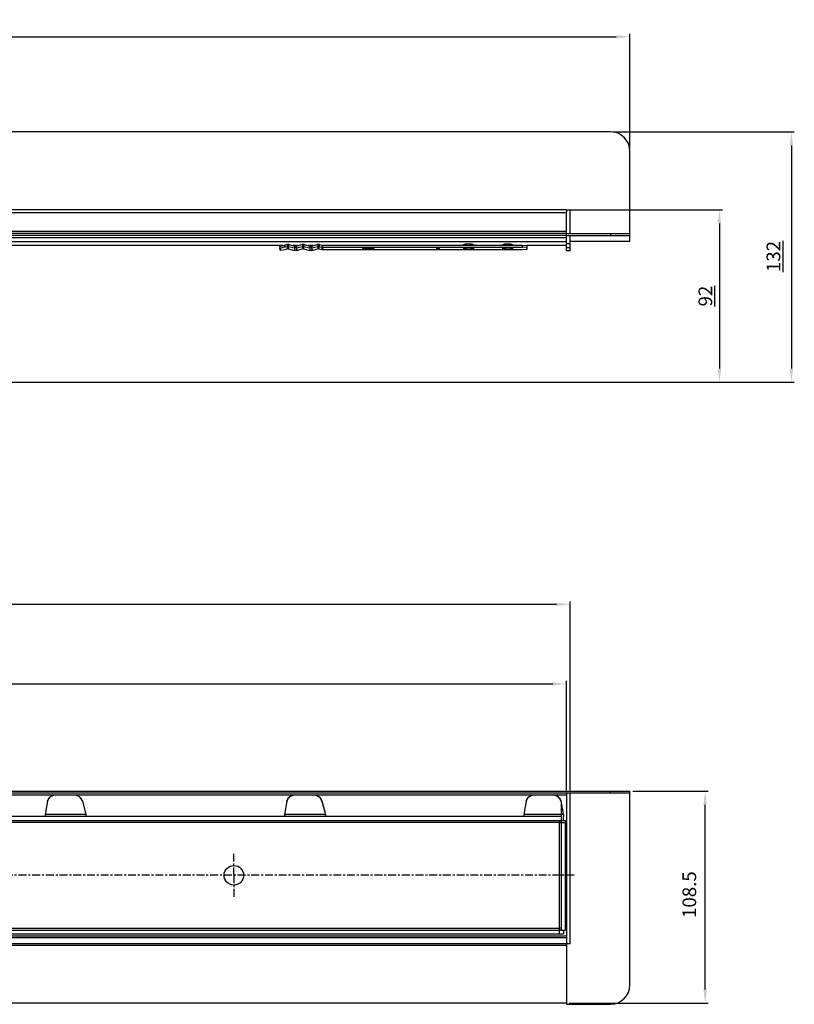
# Model space of a CAD drawing. Units: millimetres. Extents: x 2617 to 3918, y 1248 to 1801.
# Drawn here: x 3250 to 3646, y 1297 to 1801 of the extents above; entities that cross this region are included whole.
import ezdxf

# ---------------------------------------------------------------- set-up
doc = ezdxf.new("R2010")
doc.units = ezdxf.units.MM
doc.linetypes.add('CENTER', pattern=[7, 4, -1, 1, -1])
doc.layers.add('AM_5', color=3, linetype='Continuous', lineweight=25)
doc.layers.add('RUNDUNGEN', color=7, linetype='Continuous')
doc.layers.add('TEIL_STARTBEZUEGE', color=7, linetype='Continuous')
doc.styles.add('ACISOGDT', font='AMGDT', dxfattribs={"bigfont": 'bigfont.shx'})
doc.styles.get("Standard").update_dxf_attribs({"font": 'ISOCP.SHX'})
doc.dimstyles.new('STANDARD$0', dxfattribs={"dimtxt": 3.5, "dimasz": 3.5, "dimexe": 1.5, "dimexo": 1.5, "dimtad": 1, "dimdec": 3, "dimdsep": 46, "dimtxsty": 'STANDARD', "dimblk": '_FILLED', "dimblk1": '_FILLED', "dimblk2": '_FILLED', "dimcen": 0.09, "dimclrt": 5, "dimadec": 0, "dimazin": 0, "dimtol": 1, "dimtp": 0.005, "dimtm": 0.005, "dimtfac": 1, "dimtdec": 3, "dimtofl": 0, "dimtmove": 0, "dimatfit": 3, "dimldrblk": '_FILLED', "dimfxl": 1, "dimtolj": 1, "dimarcsym": 0})

# ---------------------------------------------------------------- blocks, each defined once
blk = doc.blocks.new('_FILLED')
at = {"color": 0, "linetype": 'ByBlock'}
blk.add_solid([(0, 0), (-1, 0.125), (-1, -0.125)], dxfattribs=at)
blk = doc.blocks.new('*D156')
at = {"layer": 'AM_5', "color": 0, "lineweight": -2}
for p, q in [((2649.74, 1406.47), (2649.74, 1462.35)), ((2656.74, 1460.85), (3522.74, 1460.85)), ((3529.74, 1406.47), (3529.74, 1462.35))]:
    blk.add_line(p, q, dxfattribs=at)
at = {"layer": 'Defpoints', "color": 0}
for p in [(3529.74, 1460.85), (2649.74, 1404.97), (3529.74, 1404.97)]:
    blk.add_point(p, dxfattribs=at)
at = {"layer": 'AM_5', "color": 0, "lineweight": -2, "xscale": 7, "yscale": 7, "zscale": 7, "rotation": 180}
blk.add_blockref('_FILLED', (2649.74, 1460.85), dxfattribs=at)
at = {"layer": 'AM_5', "color": 0, "lineweight": -2, "xscale": 7, "yscale": 7, "zscale": 7}
blk.add_blockref('_FILLED', (3529.74, 1460.85), dxfattribs=at)
at = {"layer": 'AM_5', "color": 2, "insert": (3089.74, 1464.98), "char_height": 7, "attachment_point": 5, "style": 'ACISOGDT'}
blk.add_mtext('\\A1;880', dxfattribs=at)
blk = doc.blocks.new('*D157')
at = {"layer": 'AM_5', "color": 0, "lineweight": -2}
for p, q in [((2647.74, 1406.47), (2647.74, 1503.07)), ((2654.74, 1501.57), (3524.74, 1501.57)), ((3531.74, 1406.47), (3531.74, 1503.07))]:
    blk.add_line(p, q, dxfattribs=at)
at = {"layer": 'Defpoints', "color": 0}
for p in [(3531.74, 1501.57), (2647.74, 1404.97), (3531.74, 1404.97)]:
    blk.add_point(p, dxfattribs=at)
at = {"layer": 'AM_5', "color": 0, "lineweight": -2, "xscale": 7, "yscale": 7, "zscale": 7, "rotation": 180}
blk.add_blockref('_FILLED', (2647.74, 1501.57), dxfattribs=at)
at = {"layer": 'AM_5', "color": 0, "lineweight": -2, "xscale": 7, "yscale": 7, "zscale": 7}
blk.add_blockref('_FILLED', (3531.74, 1501.57), dxfattribs=at)
at = {"layer": 'AM_5', "color": 2, "insert": (3089.74, 1505.7), "char_height": 7, "attachment_point": 5, "style": 'ACISOGDT'}
blk.add_mtext('\\A1;884', dxfattribs=at)
blk = doc.blocks.new('*D158')
at = {"layer": 'AM_5', "color": 0, "lineweight": -2}
for p, q in [((2617.24, 1734.81), (2617.24, 1793.39)), ((3562.24, 1734.81), (3562.24, 1793.39)), ((2624.24, 1791.89), (3555.24, 1791.89))]:
    blk.add_line(p, q, dxfattribs=at)
at = {"layer": 'Defpoints', "color": 0}
for p in [(3562.24, 1791.89), (2617.24, 1733.31), (3562.24, 1733.31)]:
    blk.add_point(p, dxfattribs=at)
at = {"layer": 'AM_5', "color": 0, "lineweight": -2, "xscale": 7, "yscale": 7, "zscale": 7, "rotation": 180}
blk.add_blockref('_FILLED', (2617.24, 1791.89), dxfattribs=at)
at = {"layer": 'AM_5', "color": 0, "lineweight": -2, "xscale": 7, "yscale": 7, "zscale": 7}
blk.add_blockref('_FILLED', (3562.24, 1791.89), dxfattribs=at)
at = {"layer": 'AM_5', "color": 2, "insert": (3089.74, 1796.02), "char_height": 7, "attachment_point": 5, "style": 'ACISOGDT'}
blk.add_mtext('\\A1;945', dxfattribs=at)
blk = doc.blocks.new('*D160')
at = {"layer": 'AM_5', "color": 0, "lineweight": -2}
for p, q in [((3563.74, 1405.97), (3602.19, 1405.97)), ((3600.69, 1304.47), (3600.69, 1398.97)), ((3531.24, 1297.47), (3602.19, 1297.47))]:
    blk.add_line(p, q, dxfattribs=at)
at = {"layer": 'Defpoints', "color": 0}
for p in [(3562.24, 1405.97), (3600.69, 1405.97), (3529.74, 1297.47)]:
    blk.add_point(p, dxfattribs=at)
at = {"layer": 'AM_5', "color": 0, "lineweight": -2, "xscale": 7, "yscale": 7, "zscale": 7}
for p, rotation in [((3600.69, 1405.97), 90), ((3600.69, 1297.47), 270)]:
    blk.add_blockref('_FILLED', p, dxfattribs=dict(at, rotation=rotation))
at = {"layer": 'AM_5', "color": 2, "insert": (3592.59, 1353.07), "char_height": 7, "attachment_point": 5, "rotation": 90}
blk.add_mtext('\\A1;108.5', dxfattribs=at)
blk = doc.blocks.new('*D161')
at = {"layer": 'AM_5', "color": 0, "lineweight": -2}
for p, q in [((3531.24, 1703.31), (3609.48, 1703.31)), ((3607.98, 1696.31), (3607.98, 1622.16)), ((3282.25, 1615.16), (3609.48, 1615.16))]:
    blk.add_line(p, q, dxfattribs=at)
at = {"layer": 'Defpoints', "color": 0}
for p in [(3529.74, 1703.31), (3280.75, 1615.16), (3607.98, 1615.16)]:
    blk.add_point(p, dxfattribs=at)
at = {"layer": 'AM_5', "color": 0, "lineweight": -2, "xscale": 7, "yscale": 7, "zscale": 7}
for p, rotation in [((3607.98, 1703.31), 90), ((3607.98, 1615.16), 270)]:
    blk.add_blockref('_FILLED', p, dxfattribs=dict(at, rotation=rotation))
at = {"layer": 'AM_5', "color": 2, "insert": (3600.79, 1659.25), "char_height": 7, "attachment_point": 5, "rotation": 90}
blk.add_mtext('\\A1;\\L92', dxfattribs=at)
blk = doc.blocks.new('*D162')
at = {"layer": 'AM_5', "color": 0, "lineweight": -2}
for p, q in [((3553.74, 1743.31), (3646.27, 1743.31)), ((3644.77, 1736.31), (3644.77, 1622.16)), ((3182.25, 1615.16), (3646.27, 1615.16))]:
    blk.add_line(p, q, dxfattribs=at)
at = {"layer": 'Defpoints', "color": 0}
for p in [(3552.24, 1743.31), (3180.75, 1615.16), (3644.77, 1615.16)]:
    blk.add_point(p, dxfattribs=at)
at = {"layer": 'AM_5', "color": 0, "lineweight": -2, "xscale": 7, "yscale": 7, "zscale": 7}
for p, rotation in [((3644.77, 1743.31), 90), ((3644.77, 1615.16), 270)]:
    blk.add_blockref('_FILLED', p, dxfattribs=dict(at, rotation=rotation))
at = {"layer": 'AM_5', "color": 2, "insert": (3635.61, 1679.48), "char_height": 7, "attachment_point": 5, "rotation": 90}
blk.add_mtext('\\A1;\\L132', dxfattribs=at)

msp = doc.modelspace()

# ---------------------------------------------------------------- linework, layer by layer
at = {"color": 7, "linetype": 'Continuous'}
for p, q in [((3529.741, 1703.306), (3529.741, 1702.38)), ((3529.741, 1690.306), (3529.741, 1701.806)), ((3463.491, 1683.742), (3463.491, 1683.5)), ((3464.741, 1683.5), (3464.741, 1683.742)), ((3531.741, 1682.306), (3529.741, 1682.306)), ((3562.241, 1687.158), (3531.741, 1687.158)), ((3264.456, 1400.943), (3264.456, 1400.99)), ((3278.32, 1403.952), (3268.32, 1403.952)), ((3278.32, 1403.905), (3268.32, 1403.905)), ((3278.32, 1403.905), (3278.32, 1403.952)), ((3282.255, 1400.991), (3284.115, 1394.06)), ((3282.255, 1400.944), (3284.115, 1394.013)), ((3386.856, 1400.943), (3386.856, 1400.99)), ((3400.72, 1403.952), (3390.72, 1403.952)), ((3400.72, 1403.905), (3400.72, 1403.952)), ((3509.206, 1400.943), (3509.206, 1400.99)), ((3523.07, 1403.952), (3513.07, 1403.952)), ((3523.07, 1403.905), (3523.07, 1403.952)), ((3527.241, 1400.114), (3527.005, 1400.991)), ((3529.741, 1330.966), (2649.741, 1330.966)), ((3529.741, 1330.878), (3529.741, 1328.053)), ((3529.741, 1327.966), (2649.741, 1327.966)), ((3529.741, 1327.966), (3529.741, 1296.966)), ((3529.741, 1297.466), (2649.741, 1297.466))]:
    msp.add_line(p, q, dxfattribs=at)
at = {"color": 3, "linetype": 'Continuous'}
for p, q in [((3529.741, 1689.043), (3529.741, 1690.306)), ((3400.72, 1403.905), (3390.72, 1403.905)), ((3404.655, 1400.944), (3406.515, 1394.013)), ((3527.241, 1400.067), (3527.005, 1400.944)), ((3406.515, 1394.013), (3406.515, 1393.918))]:
    msp.add_line(p, q, dxfattribs=at)
at = {"color": 9, "linetype": 'Continuous'}
for p, q in [((3264.456, 1400.943), (3263.241, 1394.013)), ((3268.32, 1403.905), (3268.32, 1403.952)), ((3278.463, 1403.905), (3278.463, 1403.952)), ((3282.255, 1400.944), (3282.255, 1400.991)), ((3386.856, 1400.943), (3385.641, 1394.013)), ((3390.72, 1403.905), (3390.72, 1403.952)), ((3400.863, 1403.905), (3400.863, 1403.952)), ((3404.655, 1400.944), (3404.655, 1400.991)), ((3404.655, 1400.991), (3406.515, 1394.06)), ((3509.206, 1400.943), (3507.991, 1394.013)), ((3513.07, 1403.905), (3513.07, 1403.952)), ((3523.07, 1403.905), (3513.07, 1403.905)), ((3523.213, 1403.905), (3523.213, 1403.952)), ((3527.005, 1400.944), (3527.005, 1400.991)), ((3283.471, 1396.413), (3283.471, 1396.461)), ((3405.871, 1396.413), (3405.871, 1396.461)), ((3527.241, 1334.966), (3527.241, 1400.067)), ((3528.214, 1394.174), (3527.241, 1400.067)), ((2650.241, 1390.966), (3529.241, 1390.966)), ((3527.241, 1392.966), (2651.241, 1392.966)), ((3284.115, 1394.013), (3263.241, 1394.013)), ((3263.241, 1394.013), (3263.241, 1392.966)), ((3284.115, 1394.013), (3284.115, 1392.966)), ((3406.515, 1394.013), (3385.641, 1394.013)), ((3385.641, 1394.013), (3385.641, 1392.966)), ((3527.241, 1394.013), (3507.991, 1394.013)), ((3507.991, 1394.013), (3507.991, 1392.966)), ((3526.241, 1390.966), (3526.241, 1389.966)), ((3528.241, 1393.848), (3528.241, 1392.966)), ((3528.241, 1390.966), (3528.241, 1392.966)), ((3529.241, 1334.966), (3529.241, 1390.966)), ((3526.241, 1389.966), (2653.241, 1389.966)), ((3526.241, 1389.966), (3529.241, 1389.966)), ((3526.241, 1335.966), (3526.241, 1389.966)), ((2650.241, 1334.966), (3529.241, 1334.966)), ((2653.241, 1335.966), (3526.241, 1335.966)), ((3527.241, 1335.966), (3526.241, 1335.966)), ((3526.241, 1332.966), (3526.241, 1335.966)), ((3528.241, 1334.966), (3528.241, 1332.966)), ((3529.741, 1331.901), (2649.741, 1331.901)), ((2651.241, 1332.966), (3528.241, 1332.966)), ((3529.741, 1326.966), (2649.741, 1326.966))]:
    msp.add_line(p, q, dxfattribs=at)
msp.add_circle((3359.741, 1362.966), 5, dxfattribs=at)
at = {"color": 7, "linetype": 'Continuous'}
for centre, radius, start, end in [((3268.318, 1399.953), 3.999, 89.97785, 164.97384), ((3278.391, 1399.948), 4.005, 88.97128, 91.02872), ((3278.391, 1399.901), 4.005, 88.97128, 91.02872), ((3278.393, 1399.954), 3.999, 15.04171, 88.9933), ((3390.718, 1399.953), 3.999, 89.97785, 164.97384), ((3400.791, 1399.948), 4.005, 88.97128, 91.02872), ((3400.793, 1399.954), 3.999, 15.04171, 88.9933), ((3513.068, 1399.953), 3.999, 89.97785, 164.97384), ((3523.141, 1399.948), 4.005, 88.97128, 91.02872), ((3523.143, 1399.954), 3.999, 15.04171, 88.9933), ((3361.308, 1393.75), 45.205, 359.00443, 359.1261)]:
    msp.add_arc(centre, radius, start, end, dxfattribs=at)
at = {"color": 9, "linetype": 'Continuous'}
for centre, radius, start, end in [((3268.318, 1399.906), 3.999, 89.97785, 164.97384), ((3278.393, 1399.906), 3.999, 15.04171, 88.9933), ((3390.718, 1399.906), 3.999, 89.97785, 164.97384), ((3400.793, 1399.906), 3.999, 15.04171, 88.9933), ((3513.068, 1399.906), 3.999, 89.97785, 164.97384), ((3523.143, 1399.906), 3.999, 15.04171, 88.9933), ((3390.477, 1393.963), 16.037, 359.17197, 359.84203)]:
    msp.add_arc(centre, radius, start, end, dxfattribs=at)
at = {"color": 3, "linetype": 'Continuous'}
for centre in [(3400.791, 1399.901), (3523.141, 1399.901)]:
    msp.add_arc(centre, 4.005, 88.97128, 91.02872, dxfattribs=at)
at = {"color": 7, "linetype": 'Continuous'}
for points in [[(3463.491, 1683.742), (3463.491, 1683.746), (3463.513, 1683.752), (3463.543, 1683.759), (3463.603, 1683.765), (3463.714, 1683.774), (3463.889, 1683.78), (3464.116, 1683.783), (3464.342, 1683.78), (3464.517, 1683.774), (3464.628, 1683.765), (3464.688, 1683.759), (3464.718, 1683.752), (3464.741, 1683.746), (3464.741, 1683.742)], [(3464.741, 1683.5), (3464.741, 1683.496), (3464.718, 1683.49), (3464.688, 1683.483), (3464.628, 1683.477), (3464.517, 1683.469), (3464.342, 1683.462), (3464.116, 1683.459), (3463.889, 1683.462), (3463.714, 1683.469), (3463.603, 1683.477), (3463.543, 1683.483), (3463.513, 1683.49), (3463.491, 1683.496), (3463.491, 1683.5)]]:
    msp.add_open_spline(points, degree=3, knots=[0, 0, 0, 0, 0.0114138, 0.0403015, 0.0865556, 0.148526, 0.3098589, 0.5, 0.6901411, 0.851474, 0.9134444, 0.9596985, 0.9885862, 1, 1, 1, 1], dxfattribs=at)
at = {"color": 9, "linetype": 'Continuous'}
msp.add_open_spline([(3406.513, 1393.731), (3406.511, 1393.629), (3406.508, 1393.483), (3406.5, 1393.3), (3406.493, 1393.187), (3406.485, 1393.097), (3406.476, 1393.027), (3406.468, 1392.991), (3406.46, 1392.966), (3406.454, 1392.966)], degree=3, knots=[0, 0, 0, 0, 0.3955719, 0.567137, 0.7147615, 0.8343753, 0.9227594, 0.9777877, 1, 1, 1, 1], dxfattribs=at)
at = {"layer": 'RUNDUNGEN', "color": 7, "linetype": 'Continuous'}
for p, q in [((3552.241, 1743.306), (2627.241, 1743.306)), ((3562.241, 1687.158), (3562.241, 1733.306)), ((3529.741, 1703.306), (2649.741, 1703.306)), ((3529.741, 1701.806), (2649.741, 1701.806)), ((3529.741, 1692.306), (3529.741, 1702.306)), ((3531.741, 1691.306), (3531.741, 1702.306)), ((3529.741, 1692.306), (2649.741, 1692.306)), ((3529.741, 1691.306), (2649.741, 1691.306)), ((3529.741, 1690.306), (2649.741, 1690.306)), ((3529.741, 1689.043), (2649.741, 1689.043)), ((3529.741, 1691.306), (3562.241, 1691.306)), ((3529.741, 1690.306), (3562.241, 1690.306)), ((3529.741, 1682.306), (3529.741, 1690.306)), ((3531.741, 1682.306), (3531.741, 1690.306)), ((3529.741, 1687.047), (2649.741, 1687.047)), ((3384.685, 1685.041), (3192.724, 1685.041)), ((3383.217, 1684.571), (3385.64, 1685.347)), ((3383.217, 1684.571), (3383.217, 1683.638)), ((3383.464, 1683.604), (3383.217, 1684.571)), ((3383.464, 1682.671), (3383.217, 1683.638)), ((3385.887, 1684.38), (3383.464, 1683.604)), ((3383.464, 1683.604), (3383.464, 1682.671)), ((3383.464, 1682.671), (3385.887, 1683.126)), ((3385.64, 1685.347), (3386.774, 1685.636)), ((3385.887, 1684.38), (3385.64, 1685.347)), ((3385.887, 1684.38), (3387.021, 1684.669)), ((3385.887, 1683.126), (3387.021, 1683.414)), ((3386.774, 1685.636), (3387.021, 1684.669)), ((3387.021, 1684.669), (3387.021, 1683.414)), ((3387.761, 1685.636), (3387.515, 1684.669)), ((3387.515, 1684.669), (3390.702, 1683.859)), ((3387.515, 1684.669), (3387.515, 1683.414)), ((3387.515, 1683.414), (3390.702, 1682.604)), ((3387.761, 1685.636), (3390.948, 1684.826)), ((3392.29, 1685.041), (3390.1, 1685.041)), ((3390.948, 1684.826), (3390.702, 1683.859)), ((3390.702, 1683.859), (3390.702, 1682.604)), ((3391.442, 1684.826), (3394.629, 1685.636)), ((3391.442, 1684.826), (3391.689, 1683.859)), ((3391.689, 1683.859), (3394.876, 1684.669)), ((3391.689, 1683.859), (3391.689, 1682.604)), ((3391.689, 1682.604), (3394.876, 1683.414)), ((3394.629, 1685.636), (3394.876, 1684.669)), ((3394.876, 1684.669), (3394.876, 1683.414)), ((3395.616, 1685.636), (3395.369, 1684.669)), ((3395.369, 1684.669), (3398.556, 1683.859)), ((3395.369, 1684.669), (3395.369, 1683.414)), ((3395.369, 1683.414), (3398.556, 1682.604)), ((3395.616, 1685.636), (3398.803, 1684.826)), ((3400.144, 1685.041), (3397.955, 1685.041)), ((3398.803, 1684.826), (3398.556, 1683.859)), ((3398.556, 1683.859), (3398.556, 1682.604)), ((3399.296, 1684.826), (3402.483, 1685.636)), ((3399.296, 1684.826), (3399.543, 1683.859)), ((3399.543, 1683.859), (3402.73, 1684.669)), ((3399.543, 1683.859), (3399.543, 1682.604)), ((3399.543, 1682.604), (3402.73, 1683.414)), ((3402.483, 1685.636), (3402.73, 1684.669)), ((3402.73, 1684.669), (3402.73, 1683.414)), ((3403.47, 1685.636), (3403.224, 1684.669)), ((3403.224, 1684.669), (3404.635, 1684.31)), ((3403.224, 1684.669), (3403.224, 1683.414)), ((3403.224, 1683.414), (3404.635, 1683.056)), ((3403.47, 1685.636), (3404.882, 1685.277)), ((3404.882, 1685.277), (3404.635, 1684.31)), ((3404.635, 1684.31), (3404.635, 1683.056)), ((3405.129, 1685.246), (3507.241, 1685.246)), ((3405.129, 1685.246), (3405.129, 1682.994)), ((3405.129, 1684.248), (3507.241, 1684.248)), ((3405.129, 1682.994), (3507.241, 1682.994)), ((3477.241, 1683.46), (3477.241, 1683.782)), ((3482.241, 1683.782), (3482.241, 1683.46)), ((3497.241, 1683.46), (3497.241, 1683.782)), ((3502.241, 1683.782), (3502.241, 1683.46)), ((3507.241, 1685.246), (3509.741, 1685.085)), ((3507.241, 1684.248), (3507.241, 1685.246)), ((3509.741, 1684.087), (3507.241, 1684.248)), ((3507.241, 1682.994), (3509.741, 1683.155)), ((3509.741, 1683.155), (3509.741, 1685.085)), ((3529.741, 1685.041), (3509.741, 1685.041)), ((2617.241, 1405.966), (3562.241, 1405.966)), ((3562.241, 1306.966), (3562.241, 1405.966)), ((3562.241, 1404.966), (2617.241, 1404.966)), ((3529.741, 1404.015), (2649.741, 1404.015)), ((3529.741, 1404.966), (3529.741, 1330.878)), ((3531.741, 1327.966), (3531.741, 1404.966)), ((3527.248, 1400.068), (3527.241, 1400.114)), ((3529.741, 1328.053), (3529.741, 1327.966)), ((3531.741, 1327.966), (3529.741, 1327.966)), ((3529.741, 1296.966), (3552.241, 1296.966))]:
    msp.add_line(p, q, dxfattribs=at)
at = {"layer": 'RUNDUNGEN', "color": 9, "linetype": 'Continuous'}
for p, q in [((3552.241, 1691.306), (3552.241, 1690.306)), ((3529.741, 1686.069), (3531.741, 1686.069)), ((3529.741, 1684.073), (3531.741, 1684.073)), ((3552.241, 1404.966), (3552.241, 1405.966)), ((3528.234, 1394.013), (3527.241, 1394.013))]:
    msp.add_line(p, q, dxfattribs=at)
at = {"layer": 'RUNDUNGEN', "color": 7, "linetype": 'Continuous'}
for centre, radius, start, end in [((3552.241, 1733.306), 10, 0, 90), ((3530.741, 1702.306), 1, 0, 180), ((3405.13, 1686.26), 2.012, 255.77069, 269.97297), ((3405.13, 1685.006), 2.012, 255.77069, 269.97297), ((3405.129, 1686.252), 1.006, 255.77069, 269.97297), ((3552.241, 1306.966), 10, 270, 0)]:
    msp.add_arc(centre, radius, start, end, dxfattribs=at)
at = {"layer": 'RUNDUNGEN', "color": 3, "linetype": 'Continuous'}
for centre, radius, start, end in [((3526.244, 1393.849), 1.996, 4.70643, 9.37827), ((3526.254, 1393.85), 1.986, 3.51476, 4.70443), ((3526.231, 1393.848), 2.01, 359.99543, 3.51033)]:
    msp.add_arc(centre, radius, start, end, dxfattribs=at)
at = {"layer": 'RUNDUNGEN', "color": 7, "linetype": 'Continuous'}
for points in [[(3387.761, 1685.636), (3387.442, 1685.717), (3387.093, 1685.717), (3386.774, 1685.636)], [(3387.515, 1684.669), (3387.355, 1684.709), (3387.181, 1684.709), (3387.021, 1684.669)], [(3387.515, 1683.414), (3387.355, 1683.455), (3387.181, 1683.455), (3387.021, 1683.414)], [(3391.689, 1683.859), (3391.37, 1683.778), (3391.02, 1683.778), (3390.702, 1683.859)], [(3391.689, 1682.604), (3391.37, 1682.523), (3391.02, 1682.523), (3390.702, 1682.604)], [(3391.442, 1684.826), (3391.282, 1684.785), (3391.108, 1684.785), (3390.948, 1684.826)], [(3395.616, 1685.636), (3395.297, 1685.717), (3394.948, 1685.717), (3394.629, 1685.636)], [(3395.369, 1684.669), (3395.21, 1684.709), (3395.035, 1684.709), (3394.876, 1684.669)], [(3395.369, 1683.414), (3395.21, 1683.455), (3395.035, 1683.455), (3394.876, 1683.414)], [(3399.543, 1683.859), (3399.224, 1683.778), (3398.875, 1683.778), (3398.556, 1683.859)], [(3399.543, 1682.604), (3399.224, 1682.523), (3398.875, 1682.523), (3398.556, 1682.604)], [(3399.296, 1684.826), (3399.137, 1684.785), (3398.962, 1684.785), (3398.803, 1684.826)], [(3403.47, 1685.636), (3403.152, 1685.717), (3402.802, 1685.717), (3402.483, 1685.636)], [(3403.224, 1684.669), (3403.064, 1684.709), (3402.89, 1684.709), (3402.73, 1684.669)], [(3403.224, 1683.414), (3403.064, 1683.455), (3402.89, 1683.455), (3402.73, 1683.414)], [(3477.308, 1683.821), (3477.264, 1683.707), (3477.241, 1683.582), (3477.241, 1683.46)], [(3482.173, 1683.821), (3482.217, 1683.707), (3482.241, 1683.582), (3482.241, 1683.46)], [(3497.308, 1683.821), (3497.264, 1683.707), (3497.241, 1683.582), (3497.241, 1683.46)], [(3502.173, 1683.821), (3502.217, 1683.707), (3502.241, 1683.582), (3502.241, 1683.46)]]:
    msp.add_open_spline(points, degree=3, dxfattribs=at)
for points, knots in [([(3431.441, 1683.621), (3431.441, 1683.629), (3431.419, 1683.647), (3431.345, 1683.672), (3431.177, 1683.703), (3430.904, 1683.733), (3430.535, 1683.761), (3430.086, 1683.784), (3429.379, 1683.808), (3428.441, 1683.819), (3427.502, 1683.808), (3426.795, 1683.784), (3426.346, 1683.761), (3425.977, 1683.733), (3425.704, 1683.703), (3425.537, 1683.672), (3425.462, 1683.647), (3425.441, 1683.629), (3425.441, 1683.621)], [0, 0, 0, 0, 0.0039389, 0.0117299, 0.0406126, 0.086825, 0.1487593, 0.2240997, 0.3099861, 0.5, 0.6900139, 0.7759003, 0.8512407, 0.913175, 0.9593874, 0.9882701, 0.9960611, 1, 1, 1, 1]), ([(3425.441, 1683.621), (3425.441, 1683.613), (3425.462, 1683.595), (3425.537, 1683.57), (3425.704, 1683.539), (3425.977, 1683.509), (3426.346, 1683.481), (3426.795, 1683.458), (3427.502, 1683.435), (3428.441, 1683.424), (3429.379, 1683.435), (3430.086, 1683.458), (3430.535, 1683.481), (3430.904, 1683.509), (3431.177, 1683.539), (3431.345, 1683.57), (3431.419, 1683.595), (3431.441, 1683.613), (3431.441, 1683.621)], [0, 0, 0, 0, 0.0039389, 0.0117299, 0.0406126, 0.086825, 0.1487593, 0.2240997, 0.3099861, 0.5, 0.6900139, 0.7759003, 0.8512407, 0.913175, 0.9593874, 0.9882701, 0.9960611, 1, 1, 1, 1]), ([(3482.605, 1685.247), (3482.403, 1685.437), (3481.958, 1685.708), (3481.236, 1685.835), (3480.514, 1685.87), (3479.74, 1685.883), (3478.966, 1685.87), (3478.243, 1685.835), (3477.522, 1685.708), (3477.078, 1685.437), (3476.875, 1685.247)], [0, 0, 0, 0, 0.1386203, 0.2507847, 0.3627513, 0.5001273, 0.6374185, 0.7493228, 0.8614448, 1, 1, 1, 1]), ([(3482.241, 1683.782), (3482.241, 1683.789), (3482.223, 1683.804), (3482.161, 1683.824), (3482.021, 1683.85), (3481.794, 1683.875), (3481.486, 1683.899), (3481.112, 1683.918), (3480.523, 1683.937), (3479.741, 1683.946), (3478.959, 1683.937), (3478.369, 1683.918), (3477.995, 1683.899), (3477.688, 1683.875), (3477.46, 1683.85), (3477.321, 1683.824), (3477.259, 1683.804), (3477.241, 1683.789), (3477.241, 1683.782)], [0, 0, 0, 0, 0.0039389, 0.0117299, 0.0406144, 0.0868252, 0.1487579, 0.2240988, 0.3099848, 0.5, 0.6900152, 0.7759012, 0.8512421, 0.9131748, 0.9593856, 0.9882701, 0.9960611, 1, 1, 1, 1]), ([(3477.241, 1683.46), (3477.241, 1683.454), (3477.259, 1683.439), (3477.321, 1683.418), (3477.46, 1683.392), (3477.688, 1683.367), (3477.995, 1683.344), (3478.369, 1683.325), (3478.959, 1683.305), (3479.741, 1683.296), (3480.523, 1683.305), (3481.112, 1683.325), (3481.486, 1683.344), (3481.794, 1683.367), (3482.021, 1683.392), (3482.161, 1683.418), (3482.223, 1683.439), (3482.241, 1683.454), (3482.241, 1683.46)], [0, 0, 0, 0, 0.0039389, 0.0117299, 0.0406144, 0.0868252, 0.1487579, 0.2240988, 0.3099848, 0.5, 0.6900152, 0.7759012, 0.8512421, 0.9131748, 0.9593856, 0.9882701, 0.9960611, 1, 1, 1, 1]), ([(3502.605, 1685.247), (3502.403, 1685.437), (3501.958, 1685.708), (3501.236, 1685.835), (3500.514, 1685.87), (3499.74, 1685.883), (3498.966, 1685.87), (3498.243, 1685.835), (3497.522, 1685.708), (3497.078, 1685.437), (3496.875, 1685.247)], [0, 0, 0, 0, 0.1386203, 0.2507847, 0.3627513, 0.5001273, 0.6374185, 0.7493228, 0.8614448, 1, 1, 1, 1]), ([(3502.241, 1683.782), (3502.241, 1683.789), (3502.223, 1683.804), (3502.161, 1683.824), (3502.021, 1683.85), (3501.794, 1683.875), (3501.486, 1683.899), (3501.112, 1683.918), (3500.523, 1683.937), (3499.741, 1683.946), (3498.959, 1683.937), (3498.369, 1683.918), (3497.995, 1683.899), (3497.688, 1683.875), (3497.46, 1683.85), (3497.321, 1683.824), (3497.259, 1683.804), (3497.241, 1683.789), (3497.241, 1683.782)], [0, 0, 0, 0, 0.0039389, 0.0117299, 0.0406144, 0.0868252, 0.1487579, 0.2240988, 0.3099848, 0.5, 0.6900152, 0.7759012, 0.8512421, 0.9131748, 0.9593856, 0.9882701, 0.9960611, 1, 1, 1, 1]), ([(3497.241, 1683.46), (3497.241, 1683.454), (3497.259, 1683.439), (3497.321, 1683.418), (3497.46, 1683.392), (3497.688, 1683.367), (3497.995, 1683.344), (3498.369, 1683.325), (3498.959, 1683.305), (3499.741, 1683.296), (3500.523, 1683.305), (3501.112, 1683.325), (3501.486, 1683.344), (3501.794, 1683.367), (3502.021, 1683.392), (3502.161, 1683.418), (3502.223, 1683.439), (3502.241, 1683.454), (3502.241, 1683.46)], [0, 0, 0, 0, 0.0039389, 0.0117299, 0.0406144, 0.0868252, 0.1487579, 0.2240988, 0.3099848, 0.5, 0.6900152, 0.7759012, 0.8512421, 0.9131748, 0.9593856, 0.9882701, 0.9960611, 1, 1, 1, 1])]:
    msp.add_open_spline(points, degree=3, knots=knots, dxfattribs=at)
at = {"layer": 'TEIL_STARTBEZUEGE', "color": 4, "linetype": 'CENTER'}
for p, q in [((3359.741, 1362.966), (3359.741, 1373.966)), ((3533.653, 1362.966), (2819.741, 1362.966)), ((3359.741, 1362.966), (3359.741, 1351.966))]:
    msp.add_line(p, q, dxfattribs=at)

# ---------------------------------------------------------------- dimensions: what is measured, and where the dimension line sits
at = {"layer": 'AM_5'}
for base, p1, p2, picture, middle in [((3562.241, 1791.895), (2617.241, 1733.306), (3562.241, 1733.306), '*D158', (3089.741, 1796.02)), ((3531.741, 1501.573), (2647.741, 1404.966), (3531.741, 1404.966), '*D157', (3089.741, 1505.698)), ((3529.741, 1460.85), (2649.741, 1404.966), (3529.741, 1404.966), '*D156', (3089.741, 1464.975))]:
    dim = msp.add_linear_dim(base=base, p1=p1, p2=p2, dimstyle='STANDARD$0', override={"dimtxt": 7, "dimasz": 7, "dimtad": 2, "dimtih": 1, "dimtoh": 1, "dimdec": 0, "dimzin": 0, "dimtxsty": 'ACISOGDT', "dimcen": 3.78, "dimclrt": 2, "dimtol": 0, "dimtdec": 4, "dimtzin": 0}, dxfattribs=at)
    dim.commit()
    dim.dimension.update_dxf_attribs({"geometry": picture, "text_midpoint": middle})
for base, p1, p2, text, picture, middle in [((3644.766, 1615.157), (3552.241, 1743.306), (3180.753, 1615.157), '\\L132', '*D162', (3635.614, 1679.476)), ((3607.98, 1615.157), (3529.741, 1703.306), (3280.753, 1615.157), '\\L92', '*D161', (3600.792, 1659.25))]:
    dim = msp.add_linear_dim(base=base, p1=p1, p2=p2, angle=90, text=text, dimstyle='STANDARD$0', override={"dimtxt": 7, "dimasz": 7, "dimtih": 1, "dimdec": 0, "dimzin": 0, "dimcen": 3.78, "dimclrt": 2, "dimtol": 0, "dimtdec": 4, "dimtmove": 2, "dimtzin": 0}, dxfattribs=at)
    dim.commit()
    dim.dimension.update_dxf_attribs({"geometry": picture, "text_midpoint": middle, "dimtype": 160})
dim = msp.add_linear_dim(base=(3600.685, 1405.966), p1=(3529.741, 1297.466), p2=(3562.241, 1405.966), angle=90, dimstyle='STANDARD$0', override={"dimtxt": 7, "dimasz": 7, "dimtih": 1, "dimdec": 1, "dimzin": 0, "dimcen": 3.78, "dimclrt": 2, "dimtol": 0, "dimtdec": 4, "dimtmove": 2, "dimtzin": 0}, dxfattribs=at)
dim.commit()
dim.dimension.update_dxf_attribs({"geometry": '*D160', "text_midpoint": (3592.59, 1353.071), "dimtype": 160})

doc.saveas('drawing.dxf')
